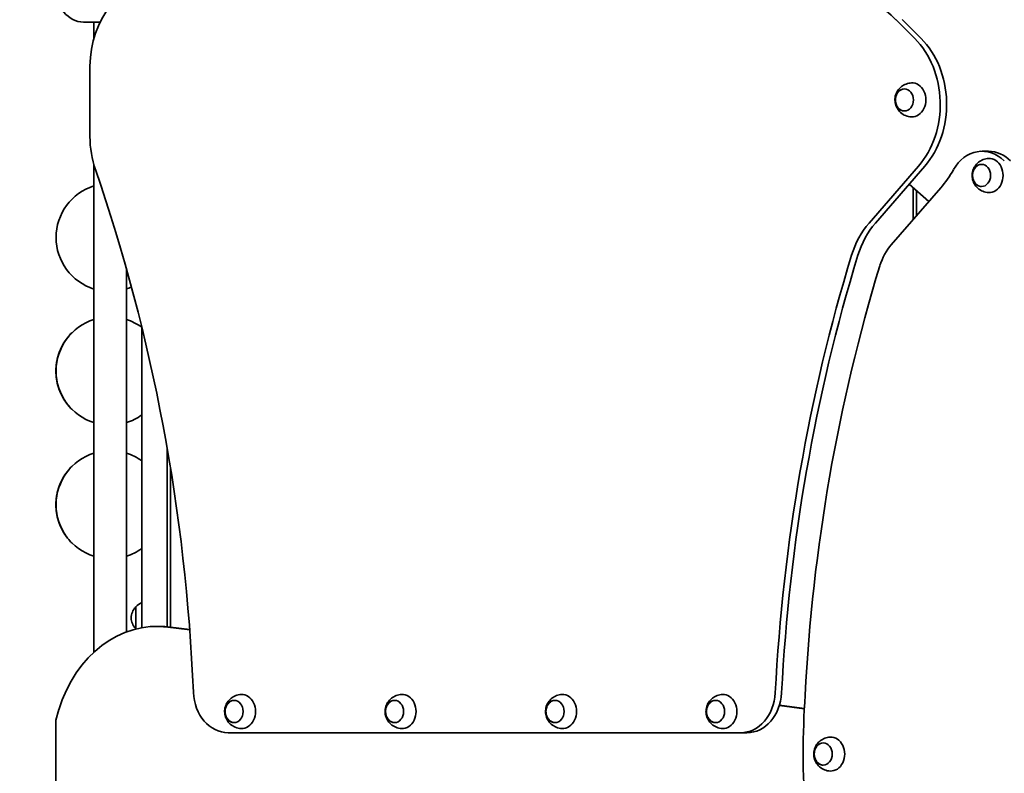
# Model space of a CAD drawing. Units: millimetres. Extents: x 7240 to 28473, y 2669 to 18153.
# Drawn here: x 18540 to 19696, y 11397 to 12282 of the extents above; entities that cross this region are included whole.
import ezdxf

# ---------------------------------------------------------------- set-up
doc = ezdxf.new("R2010")
doc.units = ezdxf.units.MM
doc.header["$LTSCALE"] = 100
doc.layers.add('Dimension (ISO)', color=161, linetype='Continuous', lineweight=18)
doc.layers.add('Visible (ISO)', color=7, linetype='Continuous', lineweight=35)
doc.styles.add('Label Text (ISO)', font='tahoma.ttf')
doc.dimstyles.new('Default (ISO)', dxfattribs={"dimscale": 100, "dimtxt": 3.5, "dimasz": 2.5, "dimexe": 1, "dimexo": 0.5, "dimgap": 0.762, "dimtad": 1, "dimtoh": 1, "dimrnd": 1e-08, "dimtxsty": 'Label Text (ISO)', "dimcen": 0.09, "dimdle": 10, "dimclrd": 256, "dimclre": 256, "dimclrt": 256, "dimadec": 0, "dimazin": 2, "dimtfac": 0.714286, "dimtmove": 0, "dimatfit": 3, "dimfxl": 0, "dimtolj": 1, "dimtzin": 0, "dimlwd": -1, "dimlwe": -1, "dimarcsym": 0})

# ---------------------------------------------------------------- blocks, each defined once
blk = doc.blocks.new('*D3')
at = {"layer": 'Defpoints', "color": 0, "transparency": 16777216}
for p in [(8511.3, 11454.3), (27435.3, 10487.3), (27435.3, 2769.3)]:
    blk.add_point(p, dxfattribs=at)
at = {"layer": 'Dimension (ISO)', "transparency": 16777216}
for p, q in [((8511.3, 11404.3), (8511.3, 2669.3)), ((27435.3, 10437.3), (27435.3, 2669.3)), ((8761.3, 2769.3), (27185.3, 2769.3))]:
    blk.add_line(p, q, dxfattribs=at)
for points in [[(8761.3, 2811), (8761.3, 2727.6), (8511.3, 2769.3)], [(27185.3, 2811), (27185.3, 2727.6), (27435.3, 2769.3)]]:
    blk.add_solid(points, dxfattribs=at)
at = {"layer": 'Dimension (ISO)', "transparency": 16777216, "insert": (17973.3, 3211.5), "char_height": 350, "attachment_point": 2, "style": 'Label Text (ISO)'}
blk.add_mtext('\\A1;18924', dxfattribs=at)
blk = doc.blocks.new('*D5')
at = {"layer": 'Defpoints', "color": 0, "transparency": 16777216}
for p in [(10193, 11454.3), (26066.4, 10629.2), (26066.4, 3629.2)]:
    blk.add_point(p, dxfattribs=at)
at = {"layer": 'Dimension (ISO)', "transparency": 16777216}
for p, q in [((10193, 11404.3), (10193, 3529.2)), ((26066.4, 10579.2), (26066.4, 3529.2)), ((10443, 3629.2), (25816.4, 3629.2))]:
    blk.add_line(p, q, dxfattribs=at)
for points in [[(10443, 3670.9), (10443, 3587.5), (10193, 3629.2)], [(25816.4, 3670.9), (25816.4, 3587.5), (26066.4, 3629.2)]]:
    blk.add_solid(points, dxfattribs=at)
at = {"layer": 'Dimension (ISO)', "transparency": 16777216, "insert": (18129.7, 4071.4), "char_height": 350, "attachment_point": 2, "style": 'Label Text (ISO)'}
blk.add_mtext('\\A1;15873', dxfattribs=at)
blk = doc.blocks.new('*D6')
at = {"layer": 'Defpoints', "color": 0, "transparency": 16777216}
for p in [(16862, 16729.7), (28372.7, 16729.7), (17547.4, 6505.6)]:
    blk.add_point(p, dxfattribs=at)
at = {"layer": 'Dimension (ISO)', "transparency": 16777216}
for p, q in [((16912, 16729.7), (28472.7, 16729.7)), ((28372.7, 6755.6), (28372.7, 16479.7)), ((17597.4, 6505.6), (28472.7, 6505.6))]:
    blk.add_line(p, q, dxfattribs=at)
for points in [[(28331.1, 16479.7), (28414.4, 16479.7), (28372.7, 16729.7)], [(28331.1, 6755.6), (28414.4, 6755.6), (28372.7, 6505.6)]]:
    blk.add_solid(points, dxfattribs=at)
at = {"layer": 'Dimension (ISO)', "transparency": 16777216, "insert": (27932, 11617.9), "char_height": 350, "attachment_point": 2, "rotation": 90, "style": 'Label Text (ISO)'}
blk.add_mtext('\\A1;10224', dxfattribs=at)
blk = doc.blocks.new('70401_Zestaw-zabawowy-Olesnica')
at = {"layer": 'Visible (ISO)'}
for p, q in [((-1868.9, 860), (-1888.2, 860)), ((-1876, 841.8), (-1876, 860)), ((-912.3, 840.8), (-934.3, 862.9)), ((-904.8, 840.8), (-926.9, 862.9)), ((-1880.8, 808.1), (-1880.8, 725.5)), ((-833.1, 708.2), (-825.6, 708.2)), ((-1876, 119.8), (-1876, 691.9)), ((-965.9, 623.9), (-907.9, 690.7)), ((-958.5, 623.9), (-900.5, 690.7)), ((-881.8, 665.2), (-939.8, 598.5)), ((-918.7, 669.7), (-895.7, 649.2)), ((-914, 665.5), (-914, 628.2)), ((-910, 632.8), (-910, 661.9)), ((-1838, 143.5), (-1838, 570.6)), ((-1820, 148.4), (-1820, 502.3)), ((-1902, 495.1), (-1901.9, 494.9)), ((-1901.9, 405.1), (-1902, 404.9)), ((-1790, 149.6), (-1790, 359.1)), ((-1902, 338.1), (-1901.9, 337.9)), ((-1786, 149.2), (-1786, 335.4)), ((-1901.9, 248.1), (-1902, 247.9)), ((-1827, 173), (-1827, 147)), ((-1799.2, 150), (-1802, 150)), ((-1789.2, 149.2), (-1763.6, 145.9)), ((-1763.6, 146.3), (-1786.3, 149.2)), ((-1920.9, 40), (-1917.2, 52.2)), ((-1071.2, 57.1), (-1041.9, 53.3)), ((-1041.8, 53.7), (-1071.1, 57.5)), ((-1920.9, -40), (-1920.9, 40)), ((-1718.4, 25), (-1116.9, 25)), ((-1116.9, 25), (-1109.4, 25))]:
    blk.add_line(p, q, dxfattribs=at)
for centre, radius, start, end in [((-1857, 607), 63.5, 107.4103, 252.5897), ((-1857, 607), 63.5, 287.4103, 293.2373), ((-1857, 450), 63.5, 107.4103, 252.5897), ((-1857, 450), 63.5, 54.3609, 72.5897), ((-1857, 450), 63.5, 287.4103, 305.6391), ((-1857, 293), 63.5, 107.4103, 252.5897), ((-1857, 293), 63.5, 54.3609, 72.5897), ((-1857, 293), 63.5, 287.4103, 305.6391), ((-1810.9, 158), 22, 114.4367, 137.0434), ((-1811.5, 158.8), 21, 138.6754, 176.7065), ((-1826.6, 172), 1, 116.4679, 138.6754), ((-1811.5, 161.2), 21, 183.2935, 221.3246), ((-1826.6, 148), 1, 221.3246, 243.5321), ((-1810.9, 162), 22, 222.9566, 223.2137)]:
    blk.add_arc(centre, radius, start, end, dxfattribs=at)
for centre, major_axis, start_param, end_param in [((-1798.8, 808.1), (0, 100), 0, 1.570796), ((-1038.2, 708.1), (0, 200), 5.596827, 6.283185), ((-1888.2, 900), (0, -40), 4.712389, 6.283185), ((-964.2, 763.4), (0, -100), 0.756376, 2.455234), ((-956.7, 763.4), (0, 100), 3.897968, 5.596827), ((-915.5, 768.6), (0, -20), 6.244126, 9.463837), ((-1798.8, 725.5), (0, 100), 1.570796, 1.970103), ((-833.1, 658.2), (0, 50), 5.596827, 7.248794), ((-825.6, 658.2), (0, 50), 5.596827, 6.283185), ((-824.9, 679.8), (0, -20), 6.244126, 9.463837), ((-3243, -18.3), (0, -1813.3), 1.620908, 1.970103), ((-957.7, 763.4), (0, -135), 0.756376, 0.965608), ((-909.7, 551.2), (0, -100), 3.897968, 4.356716), ((-902.2, 551.2), (0, 100), 0.756376, 1.215123), ((-903.2, 551.2), (0, -65), 3.897968, 4.356716), ((398.3, -41.9), (0, 1803.2), 1.215123, 1.507684), ((405.7, -41.9), (0, 1803.2), 1.215123, 1.507684), ((404.7, -41.9), (0, -1768.2), 4.356716, 4.649437), ((-1802, 0), (0, 150), 6.178466, 7.498995), ((-1799.2, 0), (0, 150), 6.178466, 6.283185), ((-1718.4, 75), (0, -50), 4.762501, 6.283185), ((-1702.6, 50), (0, -20), 6.244126, 9.463837), ((-1514.2, 50), (0, -20), 6.244126, 9.463837), ((-1325.8, 50), (0, -20), 6.244126, 9.463837), ((-1137.4, 50), (0, -20), 6.244126, 9.463837), ((-1116.9, 75), (0, -50), 0, 1.507684), ((-1109.4, 75), (0, -50), 0, 1.507684), ((-328.6, 0), (0, -872.3), 4.632796, 4.791982), ((-1010.9, 0), (0, -20), 6.244126, 9.463837)]:
    blk.add_ellipse(centre, major_axis=major_axis, ratio=0.819232, start_param=start_param, end_param=end_param, dxfattribs=at)
for centre in [(-924.4, 768.6), (-833.8, 679.8), (-1711.5, 50), (-1523.1, 50), (-1334.7, 50), (-1146.2, 50), (-1019.7, 0)]:
    blk.add_ellipse(centre, major_axis=(0, 13), ratio=0.819232, dxfattribs=at)
for points, knots in [([(-916.1, 788.6), (-918.3, 788.5), (-920.5, 788), (-924.5, 786.5), (-926.4, 785.4), (-929.6, 782.8), (-931, 781.3), (-933.3, 777.9), (-934.1, 776.1), (-935.3, 772.3), (-935.5, 770.3), (-935.5, 766.2), (-935.1, 764.1), (-933.7, 760.1), (-932.6, 758.1), (-929.8, 754.5), (-928, 752.9), (-924.1, 750.5), (-921.9, 749.6), (-918.5, 748.8), (-917.3, 748.6), (-916.1, 748.6)], [3.269682, 3.269682, 3.269682, 3.269682, 3.532301, 3.532301, 3.806076, 3.806076, 4.106556, 4.106556, 4.444589, 4.444589, 4.818787, 4.818787, 5.207891, 5.207891, 5.577837, 5.577837, 5.905551, 5.905551, 6.193995, 6.193995, 6.333157, 6.333157, 6.333157, 6.333157]), ([(-924.2, 781.6), (-925.3, 781.6), (-926.4, 781.3), (-928.6, 780.5), (-929.6, 779.9), (-931.4, 778.3), (-932.3, 777.3), (-933.6, 775), (-934.1, 773.8), (-934.8, 771.1), (-935, 769.7), (-934.9, 766.9), (-934.7, 765.5), (-933.9, 762.9), (-933.4, 761.7), (-931.9, 759.4), (-931.1, 758.5), (-929.1, 757), (-928, 756.4), (-926, 755.7), (-925.1, 755.6), (-924.2, 755.6)], [3.986956, 3.986956, 3.986956, 3.986956, 4.284109, 4.284109, 4.596568, 4.596568, 4.915987, 4.915987, 5.240293, 5.240293, 5.566587, 5.566587, 5.893302, 5.893302, 6.219457, 6.219457, 6.543298, 6.543298, 6.861712, 6.861712, 7.105207, 7.105207, 7.105207, 7.105207]), ([(-825.5, 699.7), (-827.7, 699.6), (-829.9, 699.2), (-833.9, 697.6), (-835.8, 696.6), (-839, 694), (-840.4, 692.5), (-842.7, 689.1), (-843.5, 687.3), (-844.7, 683.5), (-845, 681.5), (-844.9, 677.4), (-844.5, 675.3), (-843.1, 671.2), (-842.1, 669.2), (-839.2, 665.7), (-837.5, 664.1), (-833.5, 661.6), (-831.3, 660.7), (-827.9, 660), (-826.7, 659.8), (-825.5, 659.8)], [3.156964, 3.156964, 3.156964, 3.156964, 3.419583, 3.419583, 3.693358, 3.693358, 3.993837, 3.993837, 4.33187, 4.33187, 4.706068, 4.706068, 5.095172, 5.095172, 5.465118, 5.465118, 5.792832, 5.792832, 6.081276, 6.081276, 6.220439, 6.220439, 6.220439, 6.220439]), ([(-833.7, 692.8), (-834.8, 692.7), (-835.9, 692.5), (-838, 691.7), (-839, 691.1), (-840.9, 689.4), (-841.7, 688.5), (-843, 686.2), (-843.5, 684.9), (-844.2, 682.3), (-844.4, 680.9), (-844.3, 678.1), (-844.1, 676.7), (-843.4, 674.1), (-842.8, 672.8), (-841.3, 670.6), (-840.5, 669.7), (-838.5, 668.1), (-837.5, 667.5), (-835.5, 666.9), (-834.6, 666.8), (-833.7, 666.8)], [3.874238, 3.874238, 3.874238, 3.874238, 4.17139, 4.17139, 4.48385, 4.48385, 4.803268, 4.803268, 5.127575, 5.127575, 5.453869, 5.453869, 5.780583, 5.780583, 6.106738, 6.106738, 6.43058, 6.43058, 6.748993, 6.748993, 6.992489, 6.992489, 6.992489, 6.992489]), ([(-1920.7, 450), (-1920.7, 451.9), (-1920.6, 453.8), (-1920.3, 457.6), (-1920, 459.5), (-1919, 465.1), (-1918, 468.6), (-1915, 476.9), (-1912.7, 481.1), (-1908.2, 488.1), (-1906, 490.7), (-1902.9, 494.2), (-1902, 495.1), (-1902, 495.1)], [-15.736009, -15.736009, -15.736009, -15.736009, -15.160519, -15.160519, -14.584362, -14.584362, -13.422969, -13.422969, -11.634317, -11.634317, -9.773459, -9.773459, -7.868005, -7.868005, -7.868005, -7.868005]), ([(-1902, 404.9), (-1902, 404.9), (-1902.9, 405.8), (-1906, 409.3), (-1908.2, 411.9), (-1912.7, 418.9), (-1915, 423.1), (-1918, 431.4), (-1919, 434.9), (-1920, 440.5), (-1920.3, 442.4), (-1920.6, 446.2), (-1920.7, 448.1), (-1920.7, 450)], [-7.868005, -7.868005, -7.868005, -7.868005, -5.96255, -5.96255, -4.101692, -4.101692, -2.31304, -2.31304, -1.151648, -1.151648, -0.575491, -0.575491, 0, 0, 0, 0]), ([(-1920.7, 293), (-1920.7, 294.9), (-1920.6, 296.8), (-1920.3, 300.6), (-1920, 302.5), (-1919, 308.1), (-1918, 311.6), (-1915, 319.9), (-1912.7, 324.1), (-1908.2, 331.1), (-1906, 333.7), (-1902.9, 337.2), (-1902, 338.1), (-1902, 338.1)], [-15.736009, -15.736009, -15.736009, -15.736009, -15.160519, -15.160519, -14.584362, -14.584362, -13.422969, -13.422969, -11.634317, -11.634317, -9.773459, -9.773459, -7.868005, -7.868005, -7.868005, -7.868005]), ([(-1902, 247.9), (-1902, 247.9), (-1902.9, 248.8), (-1906, 252.3), (-1908.2, 254.9), (-1912.7, 261.9), (-1915, 266.1), (-1918, 274.4), (-1919, 277.9), (-1920, 283.5), (-1920.3, 285.4), (-1920.6, 289.2), (-1920.7, 291.1), (-1920.7, 293)], [-7.868005, -7.868005, -7.868005, -7.868005, -5.96255, -5.96255, -4.101692, -4.101692, -2.31304, -2.31304, -1.151648, -1.151648, -0.575491, -0.575491, 0, 0, 0, 0]), ([(-1703.3, 70), (-1705.5, 69.9), (-1707.6, 69.4), (-1711.7, 67.9), (-1713.5, 66.8), (-1716.8, 64.2), (-1718.1, 62.7), (-1720.4, 59.4), (-1721.2, 57.5), (-1722.4, 53.7), (-1722.7, 51.7), (-1722.6, 47.6), (-1722.3, 45.6), (-1720.8, 41.5), (-1719.8, 39.5), (-1716.9, 35.9), (-1715.2, 34.3), (-1711.2, 31.9), (-1709, 31), (-1705.6, 30.2), (-1704.4, 30.1), (-1703.3, 30)], [3.158132, 3.158132, 3.158132, 3.158132, 3.420751, 3.420751, 3.694526, 3.694526, 3.995006, 3.995006, 4.333039, 4.333039, 4.707236, 4.707236, 5.096341, 5.096341, 5.466287, 5.466287, 5.794001, 5.794001, 6.082444, 6.082444, 6.221607, 6.221607, 6.221607, 6.221607]), ([(-1514.8, 70), (-1517, 69.9), (-1519.2, 69.4), (-1523.2, 67.9), (-1525.1, 66.8), (-1528.3, 64.2), (-1529.7, 62.7), (-1532, 59.4), (-1532.8, 57.5), (-1534, 53.7), (-1534.3, 51.7), (-1534.2, 47.6), (-1533.8, 45.6), (-1532.4, 41.5), (-1531.4, 39.5), (-1528.5, 35.9), (-1526.8, 34.3), (-1522.8, 31.9), (-1520.6, 31), (-1517.2, 30.2), (-1516, 30.1), (-1514.8, 30)], [3.158132, 3.158132, 3.158132, 3.158132, 3.420751, 3.420751, 3.694526, 3.694526, 3.995006, 3.995006, 4.333039, 4.333039, 4.707236, 4.707236, 5.096341, 5.096341, 5.466287, 5.466287, 5.794001, 5.794001, 6.082444, 6.082444, 6.221607, 6.221607, 6.221607, 6.221607]), ([(-1326.4, 70), (-1328.6, 69.9), (-1330.8, 69.4), (-1334.8, 67.9), (-1336.7, 66.8), (-1339.9, 64.2), (-1341.3, 62.7), (-1343.6, 59.4), (-1344.4, 57.5), (-1345.6, 53.7), (-1345.8, 51.7), (-1345.8, 47.6), (-1345.4, 45.6), (-1344, 41.5), (-1342.9, 39.5), (-1340.1, 35.9), (-1338.3, 34.3), (-1334.4, 31.9), (-1332.2, 31), (-1328.7, 30.2), (-1327.6, 30.1), (-1326.4, 30)], [3.158132, 3.158132, 3.158132, 3.158132, 3.420751, 3.420751, 3.694526, 3.694526, 3.995006, 3.995006, 4.333039, 4.333039, 4.707236, 4.707236, 5.096341, 5.096341, 5.466287, 5.466287, 5.794001, 5.794001, 6.082444, 6.082444, 6.221607, 6.221607, 6.221607, 6.221607]), ([(-1138, 70), (-1140.2, 69.9), (-1142.4, 69.4), (-1146.4, 67.9), (-1148.2, 66.8), (-1151.5, 64.2), (-1152.9, 62.7), (-1155.1, 59.4), (-1156, 57.5), (-1157.1, 53.7), (-1157.4, 51.7), (-1157.4, 47.6), (-1157, 45.6), (-1155.6, 41.5), (-1154.5, 39.5), (-1151.6, 35.9), (-1149.9, 34.3), (-1145.9, 31.9), (-1143.8, 31), (-1140.3, 30.2), (-1139.2, 30.1), (-1138, 30)], [3.158132, 3.158132, 3.158132, 3.158132, 3.420751, 3.420751, 3.694526, 3.694526, 3.995006, 3.995006, 4.333039, 4.333039, 4.707236, 4.707236, 5.096341, 5.096341, 5.466287, 5.466287, 5.794001, 5.794001, 6.082444, 6.082444, 6.221607, 6.221607, 6.221607, 6.221607]), ([(-1711.4, 63), (-1712.5, 63), (-1713.6, 62.8), (-1715.7, 61.9), (-1716.7, 61.3), (-1718.6, 59.7), (-1719.4, 58.7), (-1720.7, 56.4), (-1721.3, 55.2), (-1721.9, 52.5), (-1722.1, 51.1), (-1722.1, 48.3), (-1721.9, 47), (-1721.1, 44.3), (-1720.5, 43.1), (-1719.1, 40.9), (-1718.2, 39.9), (-1716.2, 38.4), (-1715.2, 37.8), (-1713.2, 37.2), (-1712.3, 37), (-1711.4, 37)], [3.875406, 3.875406, 3.875406, 3.875406, 4.172559, 4.172559, 4.485018, 4.485018, 4.804436, 4.804436, 5.128743, 5.128743, 5.455037, 5.455037, 5.781751, 5.781751, 6.107906, 6.107906, 6.431748, 6.431748, 6.750161, 6.750161, 6.993657, 6.993657, 6.993657, 6.993657]), ([(-1523, 63), (-1524.1, 63), (-1525.2, 62.8), (-1527.3, 61.9), (-1528.3, 61.3), (-1530.2, 59.7), (-1531, 58.7), (-1532.3, 56.4), (-1532.8, 55.2), (-1533.5, 52.5), (-1533.7, 51.1), (-1533.6, 48.3), (-1533.4, 47), (-1532.7, 44.3), (-1532.1, 43.1), (-1530.6, 40.9), (-1529.8, 39.9), (-1527.8, 38.4), (-1526.8, 37.8), (-1524.8, 37.2), (-1523.9, 37), (-1523, 37)], [3.875406, 3.875406, 3.875406, 3.875406, 4.172559, 4.172559, 4.485018, 4.485018, 4.804436, 4.804436, 5.128743, 5.128743, 5.455037, 5.455037, 5.781751, 5.781751, 6.107906, 6.107906, 6.431748, 6.431748, 6.750161, 6.750161, 6.993657, 6.993657, 6.993657, 6.993657]), ([(-1334.5, 63), (-1335.6, 63), (-1336.7, 62.8), (-1338.9, 61.9), (-1339.9, 61.3), (-1341.7, 59.7), (-1342.5, 58.7), (-1343.9, 56.4), (-1344.4, 55.2), (-1345.1, 52.5), (-1345.3, 51.1), (-1345.2, 48.3), (-1345, 47), (-1344.2, 44.3), (-1343.7, 43.1), (-1342.2, 40.9), (-1341.4, 39.9), (-1339.4, 38.4), (-1338.3, 37.8), (-1336.3, 37.2), (-1335.4, 37), (-1334.5, 37)], [3.875406, 3.875406, 3.875406, 3.875406, 4.172559, 4.172559, 4.485018, 4.485018, 4.804436, 4.804436, 5.128743, 5.128743, 5.455037, 5.455037, 5.781751, 5.781751, 6.107906, 6.107906, 6.431748, 6.431748, 6.750161, 6.750161, 6.993657, 6.993657, 6.993657, 6.993657]), ([(-1146.1, 63), (-1147.2, 63), (-1148.3, 62.8), (-1150.4, 61.9), (-1151.5, 61.3), (-1153.3, 59.7), (-1154.1, 58.7), (-1155.5, 56.4), (-1156, 55.2), (-1156.7, 52.5), (-1156.8, 51.1), (-1156.8, 48.3), (-1156.6, 47), (-1155.8, 44.3), (-1155.2, 43.1), (-1153.8, 40.9), (-1152.9, 39.9), (-1151, 38.4), (-1149.9, 37.8), (-1147.9, 37.2), (-1147, 37), (-1146.1, 37)], [3.875406, 3.875406, 3.875406, 3.875406, 4.172559, 4.172559, 4.485018, 4.485018, 4.804436, 4.804436, 5.128743, 5.128743, 5.455037, 5.455037, 5.781751, 5.781751, 6.107906, 6.107906, 6.431748, 6.431748, 6.750161, 6.750161, 6.993657, 6.993657, 6.993657, 6.993657]), ([(-1011.5, 20), (-1013.7, 19.9), (-1015.9, 19.4), (-1019.9, 17.9), (-1021.7, 16.8), (-1025, 14.2), (-1026.4, 12.7), (-1028.6, 9.4), (-1029.5, 7.5), (-1030.6, 3.7), (-1030.9, 1.7), (-1030.9, -2.4), (-1030.5, -4.4), (-1029.1, -8.5), (-1028, -10.5), (-1025.1, -14.1), (-1023.4, -15.7), (-1019.4, -18.1), (-1017.3, -19), (-1013.8, -19.8), (-1012.7, -19.9), (-1011.5, -20)], [3.156964, 3.156964, 3.156964, 3.156964, 3.419583, 3.419583, 3.693358, 3.693358, 3.993837, 3.993837, 4.33187, 4.33187, 4.706068, 4.706068, 5.095172, 5.095172, 5.465118, 5.465118, 5.792832, 5.792832, 6.081276, 6.081276, 6.220439, 6.220439, 6.220439, 6.220439]), ([(-1019.6, 13), (-1020.7, 13), (-1021.8, 12.8), (-1023.9, 11.9), (-1025, 11.3), (-1026.8, 9.7), (-1027.6, 8.7), (-1029, 6.4), (-1029.5, 5.2), (-1030.2, 2.5), (-1030.3, 1.1), (-1030.3, -1.7), (-1030.1, -3), (-1029.3, -5.7), (-1028.7, -6.9), (-1027.3, -9.1), (-1026.4, -10.1), (-1024.5, -11.6), (-1023.4, -12.2), (-1021.4, -12.8), (-1020.5, -13), (-1019.6, -13)], [3.874238, 3.874238, 3.874238, 3.874238, 4.17139, 4.17139, 4.48385, 4.48385, 4.803268, 4.803268, 5.127575, 5.127575, 5.453869, 5.453869, 5.780583, 5.780583, 6.106738, 6.106738, 6.43058, 6.43058, 6.748993, 6.748993, 6.992489, 6.992489, 6.992489, 6.992489])]:
    blk.add_open_spline(points, degree=3, knots=knots, dxfattribs=at)

msp = doc.modelspace()

# ---------------------------------------------------------------- block references
msp.add_blockref('70401_Zestaw-zabawowy-Olesnica', (20503.3, 11419.3))

# ---------------------------------------------------------------- dimensions: what is measured, and where the dimension line sits
at = {"layer": 'Dimension (ISO)'}
for base, p1, p2, angle, picture, middle in [((28372.7, 16729.7), (17547.4, 6505.6), (16862, 16729.7), 90, '*D6', (28372.7, 11617.9)), ((27435.3, 2769.3), (8511.3, 11454.3), (27435.3, 10487.3), 180, '*D3', (17973.3, 2769.3)), ((26066.4, 3629.2), (10193, 11454.3), (26066.4, 10629.2), 180, '*D5', (18129.7, 3629.2))]:
    dim = msp.add_linear_dim(base=base, p1=p1, p2=p2, angle=angle, dimstyle='Default (ISO)', override={"dimtoh": 0, "dimdec": 0, "dimtp": 0, "dimtm": 0, "dimtdec": 2, "dimtofl": 0, "dimatfit": 1}, dxfattribs=at)
    dim.commit()
    dim.dimension.update_dxf_attribs({"geometry": picture, "text_midpoint": middle, "dimtype": 160})

doc.saveas('drawing.dxf')
